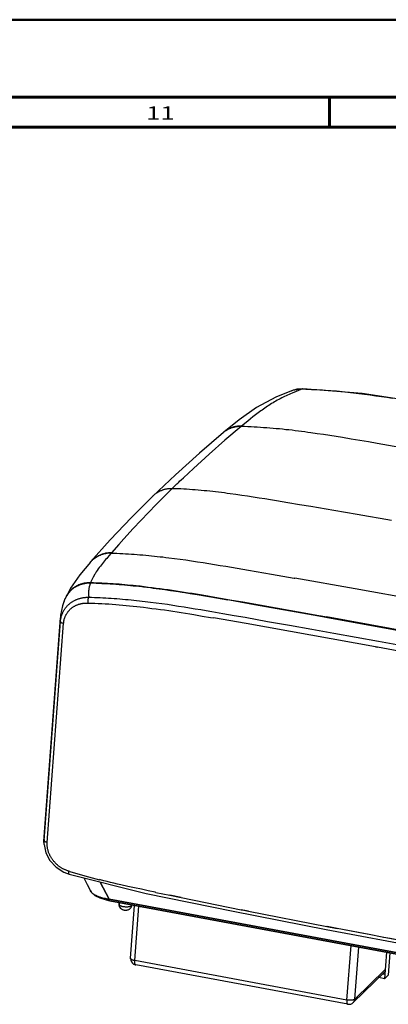
# Model space of a CAD drawing. Units: inches. Extents: x -2049 to 3731, y -2296 to 3484.
# Drawn here: x 1172 to 1295, y 858 to 1188 of the extents above; entities that cross this region are included whole.
import ezdxf

# ---------------------------------------------------------------- set-up
doc = ezdxf.new("R2010")
doc.units = ezdxf.units.IN
doc.header["$MEASUREMENT"] = 0
doc.layers.add('Layer 1', color=7, linetype='Continuous')

msp = doc.modelspace()

# ---------------------------------------------------------------- linework, layer by layer
at = {"layer": 'Layer 1', "color": 7, "lineweight": 50, "true_color": 0xffffff}
msp.add_lwpolyline([(0, 1188), (1682, 1188)], dxfattribs=at)
msp.add_lwpolyline([(0, 1188), (1682, 1188)], dxfattribs=at)
at = {"layer": 'Layer 1', "color": 7, "lineweight": 60, "true_color": 0xffffff}
for points in [[(1621, 1162), (27, 1162)], [(1275.43, 1162), (1275.43, 1152)], [(1611, 1152), (37, 1152)]]:
    msp.add_lwpolyline(points, dxfattribs=at)
at = {"layer": 'Layer 1', "color": 7, "lineweight": 25, "true_color": 0xffffff}
for points in [[(1262.71, 1063.56), (1257.46, 1061.4), (1251.02, 1057.92), (1245.18, 1053.82), (1240.1, 1049.71)], [(1266.56, 1064.19), (1264.52, 1064.06), (1262.71, 1063.56)], [(1262.71, 1063.56), (1262.92, 1063.64), (1263.13, 1063.72), (1263.38, 1063.81), (1263.6, 1063.85), (1263.85, 1063.89), (1264.06, 1063.94), (1264.31, 1063.98), (1264.52, 1064.02), (1264.78, 1064.06), (1264.99, 1064.11), (1265.25, 1064.11), (1265.46, 1064.15), (1266.43, 1064.15)], [(1262.71, 1063.56), (1262.71, 1063.6)], [(1266.43, 1064.15), (1262.92, 1062.75)], [(1266.56, 1064.19), (1266.43, 1064.15)], [(1266.43, 1064.15), (1266.56, 1064.15)], [(1266.43, 1064.15), (1266.56, 1064.11)], [(1385.9, 1045.27), (1358.04, 1050.39), (1332.09, 1055.05), (1308.34, 1059.24), (1286.37, 1062.62), (1266.56, 1064.19)], [(1266.56, 1064.15), (1267.49, 1064.11), (1268.42, 1064.06), (1269.39, 1064.02), (1270.33, 1063.98), (1271.25, 1063.94), (1272.19, 1063.89), (1273.16, 1063.81), (1274.09, 1063.77), (1275.03, 1063.68), (1275.96, 1063.64), (1276.93, 1063.56), (1277.86, 1063.47), (1278.79, 1063.39), (1279.72, 1063.3), (1280.66, 1063.17), (1281.63, 1063.09), (1282.56, 1063), (1283.49, 1062.88), (1284.42, 1062.79), (1285.35, 1062.67), (1287.22, 1062.41), (1289.12, 1062.2), (1290.98, 1061.9), (1292.85, 1061.65), (1294.71, 1061.4), (1296.57, 1061.1)], [(1262.92, 1062.75), (1262.41, 1062.54), (1261.9, 1062.33), (1261.39, 1062.12), (1260.93, 1061.86), (1260.42, 1061.61), (1259.91, 1061.35), (1259.44, 1061.14), (1258.94, 1060.85), (1258.47, 1060.59), (1257.97, 1060.34), (1257.5, 1060.08), (1257.03, 1059.79), (1256.57, 1059.49), (1256.06, 1059.24), (1255.59, 1058.94), (1255.13, 1058.64), (1254.66, 1058.35), (1254.24, 1058.05), (1253.77, 1057.71), (1253.31, 1057.42), (1252.89, 1057.08), (1252.42, 1056.78), (1252, 1056.44), (1251.53, 1056.1), (1251.11, 1055.81), (1250.64, 1055.47), (1250.21, 1055.13), (1249.8, 1054.79), (1248.95, 1054.12), (1248.06, 1053.4)], [(1245.82, 1051.53), (1240.44, 1046.96), (1235.1, 1042.26), (1229.86, 1037.52)], [(1245.94, 1051.66), (1245.18, 1051.66), (1244.97, 1051.62), (1244.58, 1051.62), (1244.37, 1051.57), (1244.21, 1051.53), (1243.99, 1051.53), (1243.82, 1051.49), (1243.62, 1051.45), (1243.44, 1051.41), (1243.23, 1051.32), (1243.06, 1051.28), (1242.85, 1051.24), (1242.68, 1051.15), (1242.47, 1051.11), (1242.3, 1051.02), (1242.13, 1050.94), (1241.92, 1050.86), (1241.75, 1050.77), (1241.58, 1050.69), (1241.41, 1050.6), (1241.24, 1050.52), (1241.08, 1050.39), (1240.9, 1050.3), (1240.73, 1050.18), (1240.57, 1050.09), (1240.44, 1049.97), (1240.27, 1049.84), (1240.1, 1049.71)], [(1245.82, 1051.53), (1244.67, 1051.53), (1244.5, 1051.49), (1244.29, 1051.49), (1244.12, 1051.45), (1243.91, 1051.41), (1243.74, 1051.36), (1243.53, 1051.32), (1243.36, 1051.28), (1243.19, 1051.24), (1242.98, 1051.19), (1242.81, 1051.15), (1242.64, 1051.07), (1242.43, 1051.02), (1242.26, 1050.94), (1242.09, 1050.9), (1241.92, 1050.81), (1241.75, 1050.73), (1241.58, 1050.64), (1241.41, 1050.56), (1241.24, 1050.47), (1241.08, 1050.35), (1240.9, 1050.26), (1240.73, 1050.18), (1240.57, 1050.05), (1240.44, 1049.97), (1240.27, 1049.84), (1240.1, 1049.71)], [(1245.94, 1051.66), (1245.82, 1051.53)], [(1248.06, 1053.4), (1245.94, 1051.66)], [(1245.94, 1051.66), (1247, 1051.62), (1248.1, 1051.57), (1249.16, 1051.53), (1250.21, 1051.49), (1251.27, 1051.45), (1252.34, 1051.36), (1253.39, 1051.28), (1254.45, 1051.19), (1255.51, 1051.11), (1256.57, 1051.02), (1257.63, 1050.94), (1258.68, 1050.86), (1259.74, 1050.73), (1260.8, 1050.6), (1261.86, 1050.52), (1262.92, 1050.39), (1263.97, 1050.26), (1265.03, 1050.14), (1266.09, 1049.97), (1267.15, 1049.84), (1268.21, 1049.71), (1269.26, 1049.54), (1271.34, 1049.25), (1273.46, 1048.95), (1275.58, 1048.61), (1277.65, 1048.27), (1279.77, 1047.93)], [(1239.98, 1049.59), (1231.85, 1042.64), (1223.8, 1035.36), (1216.26, 1028.25)], [(1240.1, 1049.71), (1240.06, 1049.67), (1239.98, 1049.59)], [(1240.1, 1049.71), (1240.06, 1049.67)], [(1279.77, 1047.93), (1279.81, 1047.93)], [(1279.77, 1047.89), (1279.81, 1047.89)], [(1279.81, 1047.93), (1282.73, 1047.47), (1285.61, 1046.96), (1288.49, 1046.49), (1291.41, 1045.99), (1297.16, 1044.97), (1302.96, 1043.95), (1308.72, 1042.94), (1314.52, 1041.92), (1320.28, 1040.91), (1326.08, 1039.89)], [(1229.86, 1037.52), (1226.51, 1034.39)], [(1224.35, 1032.36), (1224.64, 1032.61), (1224.94, 1032.86), (1225.33, 1033.29), (1225.58, 1033.5), (1225.79, 1033.67), (1226.51, 1034.39)], [(1226.55, 1034.39), (1224.39, 1032.31)], [(1224.35, 1032.36), (1222.66, 1030.7), (1217.32, 1025.37), (1209.66, 1017.33), (1206.53, 1013.9)], [(1222.66, 1030.7), (1222.03, 1030.7), (1221.81, 1030.66), (1221.6, 1030.66), (1221.35, 1030.62), (1221.14, 1030.62), (1220.92, 1030.58), (1220.71, 1030.54), (1220.5, 1030.49), (1220.29, 1030.45), (1220.08, 1030.41), (1219.86, 1030.32), (1219.65, 1030.28), (1219.44, 1030.2), (1219.23, 1030.11), (1219.02, 1030.03), (1218.8, 1029.94), (1218.64, 1029.86), (1218.42, 1029.77), (1218.21, 1029.69), (1218.05, 1029.56), (1217.83, 1029.43), (1217.66, 1029.35), (1217.5, 1029.22), (1217.28, 1029.1), (1217.11, 1028.97), (1216.95, 1028.84), (1216.77, 1028.71), (1216.61, 1028.55), (1216.44, 1028.42), (1216.26, 1028.25)], [(1296.28, 1020.04), (1292.42, 1020.71), (1288.57, 1021.39), (1284.72, 1022.07), (1280.87, 1022.7), (1276.97, 1023.38), (1269.26, 1024.69), (1265.41, 1025.33), (1261.52, 1026.01), (1257.67, 1026.64), (1255.72, 1026.94), (1253.81, 1027.28), (1251.87, 1027.57), (1249.92, 1027.87), (1248.02, 1028.16), (1246.07, 1028.46), (1244.12, 1028.76), (1242.18, 1029.01), (1241.2, 1029.14), (1240.23, 1029.27), (1239.25, 1029.39), (1238.28, 1029.52), (1237.3, 1029.6), (1236.33, 1029.73), (1235.36, 1029.86), (1234.39, 1029.94), (1233.41, 1030.03), (1232.44, 1030.11), (1231.46, 1030.2), (1230.49, 1030.28), (1229.52, 1030.37), (1228.54, 1030.45), (1227.57, 1030.49), (1226.59, 1030.54), (1225.62, 1030.62), (1224.64, 1030.66), (1223.63, 1030.66), (1222.66, 1030.7)], [(1216.26, 1028.25), (1209.07, 1021.05), (1202, 1013.52), (1195.4, 1006.15)], [(1216.26, 1028.25), (1216.26, 1028.29)], [(1206.53, 1013.9), (1204.84, 1011.99), (1202.38, 1009.2)], [(1202.38, 1009.2), (1201.91, 1009.2), (1201.66, 1009.16), (1201.41, 1009.16), (1201.15, 1009.11), (1200.94, 1009.11), (1200.69, 1009.07), (1200.43, 1009.03), (1200.18, 1008.99), (1199.97, 1008.9), (1199.71, 1008.86), (1199.5, 1008.78), (1199.25, 1008.69), (1199.04, 1008.61), (1198.78, 1008.52), (1198.57, 1008.44), (1198.32, 1008.35), (1198.11, 1008.23), (1197.89, 1008.14), (1197.68, 1008.01), (1197.47, 1007.89), (1197.26, 1007.76), (1197.05, 1007.59), (1196.83, 1007.46), (1196.67, 1007.34), (1196.46, 1007.17), (1196.28, 1007), (1196.07, 1006.83), (1195.91, 1006.66), (1195.73, 1006.49), (1195.57, 1006.32), (1195.4, 1006.15)], [(1202.3, 1009.07), (1201.45, 1009.07), (1201.24, 1009.03), (1201.02, 1009.03), (1200.81, 1008.99), (1200.6, 1008.95), (1200.39, 1008.9), (1200.18, 1008.86), (1199.97, 1008.82), (1199.76, 1008.78), (1199.55, 1008.73), (1199.33, 1008.65), (1199.16, 1008.61), (1198.95, 1008.52), (1198.74, 1008.44), (1198.57, 1008.35), (1198.36, 1008.27), (1198.15, 1008.18), (1197.97, 1008.1), (1197.77, 1008.01), (1197.6, 1007.89), (1197.43, 1007.8), (1197.22, 1007.68), (1197.05, 1007.55), (1196.88, 1007.42), (1196.71, 1007.34), (1196.54, 1007.21), (1196.37, 1007.04), (1196.2, 1006.91), (1196.03, 1006.79)], [(1202.3, 1009.07), (1201.54, 1008.23), (1200.81, 1007.34), (1200.43, 1006.91), (1200.05, 1006.49), (1199.71, 1006.02), (1199.33, 1005.6), (1199, 1005.14), (1198.66, 1004.71), (1198.32, 1004.25), (1197.97, 1003.78), (1197.64, 1003.31), (1197.3, 1002.85), (1197.01, 1002.34), (1196.88, 1002.13), (1196.71, 1001.88)], [(1202.38, 1009.2), (1202.3, 1009.07)], [(1202.3, 1009.07), (1203.27, 1009.07), (1204.24, 1009.03), (1205.18, 1008.99), (1206.15, 1008.95), (1207.12, 1008.9), (1208.09, 1008.86), (1209.07, 1008.78), (1210.04, 1008.73), (1210.97, 1008.65), (1211.95, 1008.56), (1212.92, 1008.48), (1213.9, 1008.39), (1214.87, 1008.31), (1215.8, 1008.23), (1216.77, 1008.1), (1217.75, 1008.01), (1218.68, 1007.89), (1219.65, 1007.8), (1220.63, 1007.68), (1221.6, 1007.55), (1223.5, 1007.29), (1225.41, 1007.04), (1227.36, 1006.79), (1229.26, 1006.49), (1231.17, 1006.19), (1233.07, 1005.9), (1234.98, 1005.6), (1236.89, 1005.3), (1238.83, 1004.97), (1240.73, 1004.67), (1244.54, 1004.03), (1248.36, 1003.36), (1255.98, 1002.04), (1263.64, 1000.73)], [(1195.31, 1006.02), (1191.79, 1001.83), (1188.66, 997.39), (1186.97, 994.04)], [(1195.31, 1006.02), (1195.4, 1006.15), (1196.03, 1006.79)], [(1195.31, 1006.02), (1195.4, 1006.15)], [(1196.24, 1001.07), (1196.12, 1000.86), (1196.03, 1000.61), (1195.91, 1000.39), (1195.78, 1000.18), (1195.69, 999.93), (1195.57, 999.72), (1195.48, 999.46), (1195.4, 999.25)], [(1196.67, 1001.79), (1196.24, 1001.07)], [(1196.71, 1001.88), (1196.67, 1001.79)], [(1196.75, 1001.88), (1196.71, 1001.79)], [(1263.6, 1000.73), (1263.89, 1000.69)], [(1263.64, 1000.73), (1263.89, 1000.69)], [(1284.08, 997.13), (1263.89, 1000.69)], [(1188.96, 996.88), (1189.13, 997.01), (1189.3, 997.18), (1189.43, 997.3), (1189.59, 997.43), (1189.81, 997.56), (1189.98, 997.68), (1190.14, 997.81), (1190.32, 997.94), (1190.53, 998.02), (1190.69, 998.15), (1190.91, 998.24), (1191.08, 998.32), (1191.29, 998.45), (1191.5, 998.53), (1191.71, 998.57), (1191.88, 998.66), (1192.09, 998.74), (1192.3, 998.83), (1192.52, 998.87), (1192.73, 998.91), (1192.94, 999), (1193.15, 999.04), (1193.37, 999.08), (1193.58, 999.12), (1193.78, 999.12), (1194, 999.17), (1194.21, 999.21), (1194.63, 999.21), (1194.84, 999.25), (1195.31, 999.25)], [(1190.14, 997.64), (1188.96, 996.75)], [(1189.64, 997.3), (1189.81, 997.43), (1189.94, 997.56), (1190.1, 997.64), (1190.28, 997.77), (1190.44, 997.85), (1190.61, 997.94), (1190.78, 998.02), (1190.95, 998.11), (1191.12, 998.19), (1191.29, 998.28), (1191.46, 998.36), (1191.63, 998.45), (1191.79, 998.53), (1192.01, 998.57), (1192.18, 998.66), (1192.34, 998.7), (1192.52, 998.74), (1192.73, 998.79), (1192.9, 998.83), (1193.11, 998.87), (1193.28, 998.91), (1193.45, 998.95), (1193.66, 999), (1193.83, 999.04), (1194.04, 999.04), (1194.21, 999.08), (1194.8, 999.08), (1194.97, 999.12), (1195.18, 999.12), (1195.35, 999.08), (1196.33, 999.08), (1197.26, 999.04), (1198.23, 999), (1199.21, 998.95), (1200.14, 998.91), (1201.11, 998.87), (1202.04, 998.79), (1203.01, 998.74), (1203.95, 998.66), (1204.92, 998.62), (1205.85, 998.53), (1206.83, 998.45), (1207.76, 998.36), (1208.73, 998.28), (1209.66, 998.15), (1210.63, 998.07), (1211.57, 997.98), (1212.54, 997.85), (1213.51, 997.77), (1214.49, 997.64), (1215.46, 997.52), (1216.4, 997.39), (1218.34, 997.13), (1220.29, 996.88), (1222.19, 996.58), (1224.14, 996.33), (1226.04, 996.03), (1227.95, 995.74), (1229.9, 995.4), (1231.8, 995.1), (1233.71, 994.76), (1235.65, 994.47), (1237.56, 994.13), (1241.41, 993.45)], [(1210.59, 997.98), (1209.66, 998.07), (1208.69, 998.19), (1207.76, 998.28), (1206.78, 998.36), (1205.85, 998.45), (1204.88, 998.53), (1203.9, 998.57), (1202.97, 998.66), (1202, 998.7), (1201.07, 998.79), (1200.1, 998.83), (1199.12, 998.87), (1198.19, 998.91), (1197.22, 998.95), (1196.28, 999), (1194.29, 999), (1193.96, 998.95), (1193.62, 998.91), (1193.28, 998.87), (1192.94, 998.79), (1192.6, 998.7), (1192.3, 998.62), (1191.97, 998.53), (1191.67, 998.4), (1191.33, 998.28), (1191.04, 998.11), (1190.87, 998.07), (1190.74, 997.98), (1190.57, 997.9), (1190.44, 997.81), (1190.28, 997.73), (1190.14, 997.64)], [(1194.88, 997.6), (1194.84, 997.35), (1194.8, 997.05), (1194.76, 996.8), (1194.72, 996.5), (1194.68, 996.25), (1194.68, 995.14), (1194.72, 994.85), (1194.76, 994.59), (1194.8, 994.3)], [(1194.93, 997.77), (1194.88, 997.6)], [(1195.31, 999), (1195.18, 998.7), (1195.1, 998.4), (1195.02, 998.11), (1194.93, 997.81)], [(1195.4, 999.25), (1195.31, 999.25)], [(1195.4, 999.25), (1195.4, 999.21), (1195.35, 999.17), (1195.35, 999.08)], [(1195.4, 999.25), (1196.33, 999.21), (1197.3, 999.17), (1198.27, 999.12), (1199.21, 999.08), (1200.18, 999.04), (1201.11, 999), (1202.09, 998.95), (1203.01, 998.87), (1203.99, 998.79), (1204.92, 998.74), (1205.89, 998.66), (1206.83, 998.57), (1207.8, 998.49), (1208.73, 998.4), (1209.66, 998.32), (1210.63, 998.19), (1211.99, 998.07), (1213.35, 997.9), (1214.66, 997.73), (1216.01, 997.6), (1217.36, 997.39), (1218.72, 997.22), (1220.08, 997.05), (1221.39, 996.84), (1222.74, 996.67), (1224.1, 996.46), (1225.45, 996.25), (1226.77, 996.03), (1228.12, 995.82), (1229.47, 995.61), (1232.14, 995.19), (1234.64, 994.76), (1237.09, 994.34), (1239.59, 993.92), (1242.09, 993.45), (1247.04, 992.6), (1252.04, 991.72), (1261.98, 989.98), (1266.94, 989.09), (1271.89, 988.2)], [(1211.86, 997.85), (1210.59, 997.98)], [(1250.3, 991.8), (1245.52, 992.65), (1240.73, 993.49), (1238.32, 993.87), (1235.95, 994.3), (1233.54, 994.72), (1231.12, 995.1), (1228.76, 995.48), (1226.34, 995.86), (1225.12, 996.08), (1223.93, 996.25), (1222.74, 996.41), (1221.51, 996.63), (1220.33, 996.8), (1219.1, 996.97), (1217.91, 997.09), (1216.69, 997.26), (1215.51, 997.43), (1214.27, 997.56), (1213.09, 997.73), (1211.86, 997.85)], [(1185.28, 986.13), (1185.32, 986.34), (1185.32, 986.55), (1185.36, 986.76), (1185.4, 986.97), (1185.45, 987.19), (1185.49, 987.4), (1185.53, 987.61), (1185.57, 987.82), (1185.66, 988.03), (1185.7, 988.24), (1185.79, 988.46), (1185.87, 988.67), (1185.95, 988.88), (1186.04, 989.05), (1186.12, 989.26), (1186.21, 989.47), (1186.29, 989.64), (1186.42, 989.85), (1186.55, 990.02), (1186.63, 990.19), (1186.76, 990.4), (1186.89, 990.57), (1187.01, 990.74), (1187.14, 990.91), (1187.31, 991.08), (1187.44, 991.25), (1187.56, 991.38), (1187.74, 991.55), (1187.9, 991.72), (1188.03, 991.84), (1188.2, 992.01), (1188.37, 992.14), (1188.54, 992.27), (1188.7, 992.39), (1188.88, 992.52), (1189.04, 992.65), (1189.25, 992.77), (1189.43, 992.9), (1189.59, 992.99), (1189.81, 993.11), (1189.98, 993.2), (1190.19, 993.28), (1190.4, 993.41), (1190.57, 993.49), (1190.78, 993.58), (1190.99, 993.66), (1191.2, 993.71), (1191.38, 993.79), (1191.58, 993.87), (1191.79, 993.92), (1192.01, 993.96), (1192.22, 994.04), (1192.43, 994.09), (1192.64, 994.13), (1192.86, 994.17), (1193.07, 994.17), (1193.28, 994.21), (1193.49, 994.26), (1193.7, 994.26), (1193.92, 994.3), (1194.8, 994.3)], [(1186.97, 994.04), (1186.93, 993.96), (1186.84, 993.79)], [(1186.97, 994.04), (1186.93, 993.96)], [(1187.39, 994.89), (1186.97, 994.04), (1187.27, 994.64)], [(1187.27, 994.64), (1187.99, 995.69), (1188.96, 996.75)], [(1188.96, 996.88), (1188.11, 995.95), (1187.39, 994.89)], [(1194.8, 994.3), (1194.76, 994.26), (1194.72, 994.21), (1194.68, 994.17), (1194.68, 994.09), (1194.63, 994), (1194.59, 993.87), (1194.55, 993.75), (1194.51, 993.62), (1194.51, 993.49), (1194.47, 993.37), (1194.47, 993.11), (1194.42, 992.99), (1194.42, 992.48), (1194.47, 992.35)], [(1194.8, 994.3), (1195.73, 994.3), (1196.67, 994.26), (1197.64, 994.21), (1198.57, 994.17), (1199.5, 994.13), (1200.47, 994.09), (1201.41, 994.04), (1202.34, 993.96), (1203.27, 993.92), (1204.24, 993.83), (1205.18, 993.75), (1206.1, 993.66), (1207.04, 993.58), (1208.01, 993.49), (1208.94, 993.41), (1209.87, 993.32), (1210.81, 993.24), (1211.73, 993.11), (1212.71, 993.03), (1213.64, 992.9), (1214.57, 992.77), (1215.51, 992.69), (1217.36, 992.44), (1219.27, 992.18), (1221.14, 991.93), (1223, 991.63), (1224.86, 991.33), (1226.72, 991.04), (1228.58, 990.74), (1230.45, 990.45), (1232.31, 990.15), (1234.17, 989.81), (1236.04, 989.51), (1239.76, 988.84), (1243.48, 988.2), (1247.21, 987.57), (1254.66, 986.21), (1262.11, 984.9), (1269.56, 983.59), (1276.97, 982.23), (1284.42, 980.88), (1291.87, 979.52), (1299.28, 978.17)], [(1326.25, 989.47), (1284.08, 997.13)], [(1186, 991.38), (1185.36, 988.29), (1185.28, 987.4)], [(1186.8, 993.71), (1186, 991.38)], [(1186.34, 985.58), (1186.38, 985.75), (1186.38, 985.92), (1186.42, 986.09), (1186.42, 986.3), (1186.46, 986.47), (1186.5, 986.64), (1186.55, 986.81), (1186.59, 987.02), (1186.63, 987.19), (1186.72, 987.36), (1186.76, 987.52), (1186.84, 987.69), (1186.89, 987.86), (1186.97, 988.03), (1187.05, 988.2), (1187.14, 988.37), (1187.23, 988.54), (1187.31, 988.67), (1187.39, 988.84), (1187.52, 989.01), (1187.6, 989.13), (1187.74, 989.3), (1187.82, 989.43), (1187.94, 989.6), (1188.07, 989.73), (1188.2, 989.85), (1188.29, 989.98), (1188.45, 990.15), (1188.58, 990.28), (1188.7, 990.4), (1188.84, 990.49), (1188.96, 990.61), (1189.13, 990.74), (1189.25, 990.83), (1189.43, 990.95), (1189.55, 991.04), (1189.73, 991.17), (1189.89, 991.25), (1190.06, 991.33), (1190.19, 991.42), (1190.36, 991.5), (1190.53, 991.59), (1190.69, 991.67), (1190.87, 991.72), (1191.04, 991.8), (1191.2, 991.84), (1191.38, 991.93), (1191.54, 991.97), (1191.71, 992.01), (1191.93, 992.1), (1192.09, 992.14), (1192.26, 992.18), (1192.43, 992.18), (1192.64, 992.22), (1192.82, 992.27), (1192.98, 992.31), (1193.15, 992.31), (1193.37, 992.35), (1194.47, 992.35)], [(1186.8, 993.71), (1186.46, 992.65)], [(1186.84, 993.79), (1186.8, 993.71)], [(1186.93, 993.96), (1186.89, 993.87)], [(1194.47, 992.35), (1195.61, 992.35), (1196.79, 992.31), (1197.97, 992.22), (1199.12, 992.18), (1200.31, 992.1), (1201.49, 992.05), (1202.64, 991.97), (1203.82, 991.89), (1205, 991.76), (1206.15, 991.67), (1207.33, 991.55), (1208.48, 991.46), (1209.66, 991.33), (1210.85, 991.21), (1211.99, 991.08), (1213.17, 990.95), (1214.57, 990.78), (1215.97, 990.57), (1217.36, 990.4), (1218.8, 990.19), (1220.2, 990.02), (1221.6, 989.81), (1223, 989.6), (1224.39, 989.39), (1225.79, 989.13), (1227.19, 988.92), (1228.63, 988.71), (1230.02, 988.46), (1232.82, 987.99), (1235.61, 987.52)], [(1271.89, 988.08), (1241.41, 993.45)], [(1271.85, 987.99), (1250.3, 991.8)], [(1179.77, 912.47), (1179.82, 913.99), (1185.28, 987.4)], [(1185.28, 986.13), (1185.28, 987.4)], [(1235.61, 987.52), (1236.54, 987.36)], [(1235.61, 987.52), (1236.54, 987.36)], [(1274.26, 987.52), (1271.85, 987.99)], [(1271.89, 988.2), (1272.69, 988.03)], [(1271.89, 988.2), (1272.69, 988.03)], [(1271.89, 988.08), (1272.14, 988.03)], [(1271.89, 988.08), (1272.65, 987.91)], [(1272.14, 988.03), (1274.34, 987.61)], [(1272.65, 987.91), (1274.34, 987.61)], [(1272.69, 988.03), (1274.48, 987.74)], [(1272.69, 988.03), (1274.48, 987.74)], [(1318.33, 979.48), (1274.26, 987.52)], [(1318.33, 979.57), (1274.34, 987.61)], [(1318.37, 979.69), (1274.48, 987.74)], [(1179.82, 912.68), (1185.28, 986.13)], [(1180.87, 912.09), (1186.34, 985.58)], [(1185.28, 986.13), (1185.28, 986.09), (1185.32, 986.04), (1185.32, 986), (1185.36, 985.96), (1185.4, 985.96), (1185.45, 985.87), (1185.53, 985.83), (1185.61, 985.79), (1185.66, 985.75), (1185.75, 985.7), (1185.83, 985.7), (1185.91, 985.66), (1186.04, 985.62), (1186.21, 985.58), (1186.34, 985.58)], [(1247.51, 985.45), (1236.54, 987.36)], [(1290.9, 977.62), (1247.51, 985.45)], [(1313.55, 973.47), (1291.58, 977.53)], [(1179.82, 913.99), (1179.77, 913.44), (1179.82, 912.68)], [(1179.82, 911.41), (1179.77, 912.47)], [(1179.82, 913.99), (1179.82, 914.03)], [(1179.82, 911.41), (1179.82, 912.68)], [(1179.82, 912.68), (1179.82, 912.59), (1179.86, 912.55), (1179.9, 912.51), (1179.94, 912.47), (1180.03, 912.43), (1180.07, 912.38), (1180.16, 912.34), (1180.24, 912.3), (1180.32, 912.26), (1180.45, 912.21), (1180.58, 912.17), (1180.75, 912.13), (1180.87, 912.09)], [(1188.15, 902.39), (1187.99, 902.43), (1187.78, 902.52), (1187.6, 902.56), (1187.39, 902.65), (1187.23, 902.73), (1187.01, 902.82), (1186.84, 902.9), (1186.63, 902.98), (1186.46, 903.07), (1186.29, 903.15), (1186.12, 903.24), (1185.91, 903.37), (1185.75, 903.45), (1185.57, 903.58), (1185.4, 903.66), (1185.24, 903.79), (1185.06, 903.92), (1184.9, 904), (1184.73, 904.13), (1184.56, 904.25), (1184.43, 904.38), (1184.26, 904.55), (1184.1, 904.68), (1183.96, 904.81), (1183.8, 904.93), (1183.67, 905.1), (1183.5, 905.23), (1183.37, 905.4), (1183.25, 905.52), (1183.12, 905.69), (1182.99, 905.86), (1182.82, 905.99), (1182.74, 906.16), (1182.61, 906.33), (1182.48, 906.5), (1182.36, 906.67), (1182.27, 906.84), (1182.15, 907.01), (1182.06, 907.18), (1181.93, 907.39), (1181.85, 907.56), (1181.76, 907.73), (1181.68, 907.94), (1181.6, 908.11), (1181.51, 908.28), (1181.42, 908.49), (1181.34, 908.7), (1181.3, 908.87), (1181.21, 909.08), (1181.17, 909.25), (1181.13, 909.46), (1181.05, 909.67), (1181, 909.89), (1181, 910.05), (1180.96, 910.27), (1180.92, 910.48), (1180.87, 910.69), (1180.87, 911.07), (1180.83, 911.28), (1180.83, 911.71), (1180.87, 911.92), (1180.87, 912.09)], [(1179.82, 911.41), (1180.41, 908.57), (1181.76, 905.99), (1183.84, 903.75), (1186.46, 902.05)], [(1186.46, 902.05), (1188.24, 901.38)], [(1188.24, 901.38), (1188.2, 901.38), (1188.15, 901.42), (1188.15, 901.46), (1188.11, 901.55), (1188.11, 902.14), (1188.15, 902.27), (1188.15, 902.39)], [(1188.49, 902.31), (1188.15, 902.39)], [(1188.49, 902.27), (1188.15, 902.39)], [(1188.49, 902.27), (1193.41, 900.87), (1198.4, 899.56)], [(1188.24, 901.38), (1214.02, 894.98)], [(1193.11, 900.15), (1194.25, 897.9), (1195.4, 895.79)], [(1193.11, 900.15), (1194.25, 897.9), (1195.4, 895.79)], [(1198.66, 899.51), (1198.4, 899.6)], [(1198.66, 899.47), (1198.4, 899.56)], [(1217.07, 895.37), (1214.74, 895.83), (1212.46, 896.34), (1210.13, 896.8), (1207.84, 897.31), (1205.55, 897.86), (1204.41, 898.12), (1203.23, 898.37), (1202.09, 898.67), (1200.94, 898.92), (1199.8, 899.22), (1198.66, 899.47)], [(1195.4, 895.79), (1195.73, 895.24), (1196.79, 894.31), (1198.44, 893.46), (1200.6, 892.78)], [(1195.4, 895.79), (1195.73, 895.24), (1196.79, 894.31), (1198.44, 893.46), (1200.6, 892.78)], [(1201.58, 892.99), (1201.15, 893.04), (1200.77, 893.12), (1200.35, 893.21), (1199.97, 893.29), (1199.55, 893.38), (1199.16, 893.5), (1198.78, 893.63), (1198.57, 893.67), (1198.36, 893.76), (1198.19, 893.84), (1197.97, 893.88), (1197.81, 893.97), (1197.6, 894.05), (1197.43, 894.14), (1197.22, 894.22), (1197.05, 894.31), (1196.88, 894.43), (1196.71, 894.52), (1196.54, 894.65), (1196.37, 894.73), (1196.2, 894.86), (1196.03, 894.98), (1195.86, 895.15), (1195.82, 895.2), (1195.73, 895.28), (1195.65, 895.37), (1195.61, 895.45), (1195.52, 895.53), (1195.48, 895.58), (1195.44, 895.66), (1195.4, 895.75)], [(1201.58, 892.99), (1201.15, 893.04), (1200.77, 893.12), (1200.35, 893.21), (1199.97, 893.29), (1199.55, 893.38), (1199.16, 893.5), (1198.78, 893.63), (1198.57, 893.67), (1198.36, 893.76), (1198.19, 893.84), (1197.97, 893.88), (1197.81, 893.97), (1197.6, 894.05), (1197.43, 894.14), (1197.22, 894.22), (1197.05, 894.31), (1196.88, 894.43), (1196.71, 894.52), (1196.54, 894.65), (1196.37, 894.73), (1196.2, 894.86), (1196.03, 894.98), (1195.86, 895.15), (1195.82, 895.2), (1195.73, 895.28), (1195.65, 895.37), (1195.61, 895.45), (1195.52, 895.53), (1195.48, 895.58), (1195.44, 895.66), (1195.4, 895.75)], [(1214.02, 894.98), (1243.15, 889.02)], [(1217.28, 895.28), (1217.07, 895.37)], [(1217.28, 895.28), (1217.07, 895.37)], [(1217.28, 895.28), (1221.9, 894.35)], [(1201.79, 892.53), (1201.75, 892.53), (1201.7, 892.57), (1201.66, 892.61), (1201.66, 892.66), (1201.62, 892.74), (1201.62, 892.78), (1201.58, 892.87), (1201.58, 892.99)], [(1201.79, 892.53), (1201.75, 892.53), (1201.7, 892.57), (1201.66, 892.61), (1201.66, 892.66), (1201.62, 892.74), (1201.62, 892.78), (1201.58, 892.87), (1201.58, 892.99)], [(1225.75, 893.55), (1245.86, 889.48)], [(1208.6, 889.82), (1208.52, 889.78), (1208.48, 889.73), (1208.39, 889.69), (1208.35, 889.61), (1208.27, 889.57), (1208.18, 889.52), (1208.09, 889.48), (1208.05, 889.44), (1207.93, 889.4), (1207.8, 889.35), (1207.67, 889.31), (1207.54, 889.31), (1207.42, 889.27), (1206.74, 889.27), (1206.61, 889.31), (1206.49, 889.35), (1206.36, 889.35), (1206.23, 889.44), (1206.15, 889.48), (1206.02, 889.52), (1205.89, 889.61), (1205.81, 889.69), (1205.68, 889.78), (1205.6, 889.86), (1205.51, 889.95), (1205.43, 890.03), (1205.34, 890.16), (1205.26, 890.24), (1205.22, 890.37), (1205.13, 890.5), (1205.09, 890.62), (1205.05, 890.75), (1205.05, 890.88), (1205, 891), (1205, 891.26)], [(1209.07, 890.75), (1209.03, 890.71), (1208.98, 890.67), (1208.94, 890.67), (1208.86, 890.62), (1208.77, 890.58), (1208.64, 890.54), (1208.48, 890.5), (1208.35, 890.45), (1208.18, 890.41), (1208.01, 890.41), (1207.8, 890.37), (1207.08, 890.37), (1206.91, 890.41), (1206.61, 890.41), (1206.44, 890.45), (1206.28, 890.5), (1206.15, 890.5), (1205.98, 890.54), (1205.85, 890.58), (1205.73, 890.67), (1205.55, 890.71), (1205.43, 890.75), (1205.34, 890.79), (1205.3, 890.84), (1205.22, 890.88), (1205.18, 890.96), (1205.09, 891), (1205.05, 891.05), (1205.05, 891.09), (1205, 891.13), (1205, 891.26)], [(1205.13, 890.5), (1205.13, 890.58), (1205.09, 890.67), (1205.05, 890.75), (1205.05, 890.88), (1205, 890.96), (1205, 891.26)], [(1209.07, 890.75), (1209.03, 890.71), (1208.98, 890.67), (1208.94, 890.67), (1208.86, 890.62), (1208.77, 890.58), (1208.64, 890.54), (1208.48, 890.5), (1208.35, 890.45), (1208.18, 890.41), (1208.01, 890.41), (1207.8, 890.37), (1207.08, 890.37), (1206.91, 890.41), (1206.61, 890.41), (1206.44, 890.45), (1206.28, 890.5), (1206.15, 890.5), (1205.98, 890.54), (1205.85, 890.58), (1205.73, 890.67), (1205.55, 890.71), (1205.43, 890.75), (1205.34, 890.79), (1205.3, 890.84), (1205.22, 890.88), (1205.18, 890.96), (1205.09, 891), (1205.05, 891.05), (1205.05, 891.09), (1205, 891.13), (1205, 891.26)], [(1205.13, 890.5), (1205.3, 890.24)], [(1205.98, 889.57), (1205.73, 889.73), (1205.51, 889.95), (1205.3, 890.24)], [(1206.91, 889.27), (1206.74, 889.27), (1206.44, 889.35), (1206.23, 889.44), (1205.98, 889.57)], [(1208.6, 889.82), (1208.52, 889.78), (1208.48, 889.73), (1208.39, 889.69), (1208.31, 889.61), (1208.27, 889.57), (1208.18, 889.52), (1208.09, 889.48), (1208.05, 889.44), (1207.88, 889.4), (1207.76, 889.35), (1207.63, 889.31), (1207.46, 889.27), (1206.91, 889.27)], [(1208.77, 873.22), (1210.13, 890.88)], [(1209.15, 890.92), (1209.15, 890.84), (1209.11, 890.75), (1209.11, 890.62), (1209.07, 890.54), (1209.03, 890.45), (1208.98, 890.33), (1208.9, 890.24), (1208.86, 890.16)], [(1209.15, 890.92), (1209.15, 890.84), (1209.11, 890.75), (1209.11, 890.62), (1209.07, 890.54), (1209.03, 890.45), (1208.98, 890.33), (1208.9, 890.24), (1208.86, 890.16)], [(1210.21, 872.42), (1211.57, 890.71)], [(1243.15, 889.02), (1274.39, 882.88)], [(1246.75, 889.31), (1248.27, 889.02), (1245.86, 889.48), (1246.75, 889.31)], [(1248.27, 889.02), (1274.6, 883.85)], [(1274.39, 882.88), (1306.65, 876.78)], [(1286.88, 881.52), (1278.03, 883.22), (1276.38, 883.51), (1275.83, 883.64), (1274.68, 883.85), (1274.6, 883.85), (1278.03, 883.22)], [(1288.74, 881.14), (1278.03, 883.22)], [(1288.74, 881.14), (1286.88, 881.52)], [(1293.1, 880.34), (1288.74, 881.14)], [(1306.44, 877.84), (1293.1, 880.34)], [(1300.13, 878.98), (1295.85, 879.79), (1293.61, 880.21), (1293.1, 880.34)], [(1281.29, 859.21), (1282.69, 877.5)], [(1283.96, 859.51), (1285.27, 876.99)], [(1294.58, 875.3), (1293.9, 866.37)], [(1208.77, 873.22), (1208.86, 872.59), (1209.07, 872.04), (1209.45, 871.53)], [(1210.21, 872.42), (1210, 872.46), (1209.83, 872.51), (1209.62, 872.55), (1209.53, 872.59), (1209.41, 872.63), (1209.32, 872.67), (1209.24, 872.72), (1209.15, 872.76), (1209.03, 872.84), (1208.98, 872.89), (1208.94, 872.89), (1208.9, 872.93), (1208.9, 872.97), (1208.86, 873.01), (1208.82, 873.06), (1208.82, 873.14), (1208.77, 873.18), (1208.77, 873.22)], [(1210.51, 871.02), (1210.47, 871.02), (1210.42, 871.07), (1210.38, 871.07), (1210.34, 871.11), (1210.34, 871.15), (1210.3, 871.19), (1210.3, 871.23), (1210.26, 871.28), (1210.26, 871.4), (1210.21, 871.49), (1210.21, 871.79), (1210.17, 871.87), (1210.17, 872.04), (1210.21, 872.25), (1210.21, 872.42)], [(1281.29, 859.21), (1210.21, 872.42)], [(1295.64, 875.09), (1295.09, 867.51)], [(1209.45, 871.53), (1209.58, 871.45), (1209.66, 871.36), (1209.79, 871.28), (1209.92, 871.19), (1210.08, 871.15), (1210.21, 871.07), (1210.34, 871.02), (1210.51, 871.02)], [(1210.51, 871.02), (1210.51, 871.07)], [(1281.59, 857.82), (1210.51, 871.02)], [(1294.12, 868.78), (1283.45, 858.37)], [(1294.16, 869.46), (1283.96, 859.51)], [(1293.9, 866.37), (1292, 866.75)], [(1294.03, 867.72), (1293.19, 867.89)], [(1293.9, 866.37), (1295.09, 867.51)], [(1283.96, 859.51), (1283.91, 859.47), (1283.83, 859.42), (1283.79, 859.38), (1283.7, 859.34), (1283.66, 859.3), (1283.58, 859.3), (1283.45, 859.25), (1283.32, 859.21), (1283.15, 859.17), (1283.03, 859.17), (1282.9, 859.13), (1281.71, 859.13), (1281.5, 859.17), (1281.29, 859.21), (1281.29, 858.41), (1281.33, 858.28), (1281.33, 858.2), (1281.37, 858.07), (1281.37, 858.03), (1281.42, 857.98), (1281.42, 857.94), (1281.46, 857.9), (1281.46, 857.86), (1281.5, 857.86), (1281.55, 857.82), (1281.59, 857.82)], [(1283.45, 858.37), (1283.49, 858.45), (1283.53, 858.49), (1283.62, 858.54), (1283.66, 858.62), (1283.7, 858.7), (1283.75, 858.75), (1283.75, 858.83), (1283.79, 858.87), (1283.83, 858.96), (1283.87, 859.04), (1283.87, 859.13), (1283.91, 859.17), (1283.91, 859.34), (1283.96, 859.51)], [(1281.59, 857.82), (1282.09, 857.77), (1282.6, 857.86), (1283.07, 858.07), (1283.45, 858.37)], [(1283.45, 858.37), (1283.45, 858.41)]]:
    msp.add_lwpolyline(points, dxfattribs=at)
for points in [[(1194.93, 997.81), (1194.93, 997.81), (1194.93, 997.77), (1194.93, 997.77), (1194.93, 997.77), (1194.93, 997.81), (1194.93, 997.81)], [(1290.9, 977.62), (1290.9, 977.62), (1291.58, 977.53), (1291.58, 977.53), (1291.58, 977.53), (1290.9, 977.62), (1290.9, 977.62)], [(1198.57, 898.79), (1198.57, 898.79), (1201.58, 892.99), (1201.58, 892.99), (1201.58, 892.99), (1198.57, 898.79), (1198.57, 898.79)], [(1195.4, 895.79), (1195.4, 895.79), (1195.4, 895.75), (1195.4, 895.75), (1195.4, 895.75), (1195.4, 895.79), (1195.4, 895.79)], [(1200.6, 892.78), (1200.6, 892.78), (1201.79, 892.53), (1201.79, 892.53), (1201.79, 892.53), (1200.6, 892.78), (1200.6, 892.78)], [(1301.4, 874.45), (1301.4, 874.45), (1201.58, 892.99), (1201.58, 892.99), (1201.58, 892.99), (1301.4, 874.45), (1301.4, 874.45)], [(1301.02, 874.07), (1301.02, 874.07), (1201.79, 892.53), (1201.79, 892.53), (1201.79, 892.53), (1301.02, 874.07), (1301.02, 874.07)], [(1204.96, 891.94), (1204.96, 891.94), (1205, 891.26), (1205, 891.26), (1205, 891.26), (1204.96, 891.94), (1204.96, 891.94)], [(1225.75, 893.55), (1225.75, 893.55), (1221.9, 894.35), (1221.9, 894.35), (1221.9, 894.35), (1225.75, 893.55), (1225.75, 893.55)], [(1208.6, 889.82), (1208.6, 889.82), (1208.86, 890.16), (1208.86, 890.16), (1208.86, 890.16), (1208.6, 889.82), (1208.6, 889.82)], [(1209.15, 890.92), (1209.15, 890.92), (1209.07, 890.75), (1209.07, 890.75), (1209.07, 890.75), (1209.15, 890.92), (1209.15, 890.92)], [(1209.19, 891.13), (1209.19, 891.13), (1209.15, 890.92), (1209.15, 890.92), (1209.15, 890.92), (1209.19, 891.13), (1209.19, 891.13)]]:
    msp.add_open_spline(points, degree=3, knots=[0, 0, 0, 0, 1, 1, 1, 2, 2, 2, 2], dxfattribs=at)

# ---------------------------------------------------------------- texts
at = {"layer": 'Layer 1', "color": 7, "true_color": 0xffffff, "insert": (1214, 1154.5), "char_height": 4.42, "attachment_point": 7}
msp.add_mtext('\\fArial|b0|i0|c0|p34;\\W1.42857;11', dxfattribs=at)

doc.saveas('drawing.dxf')
